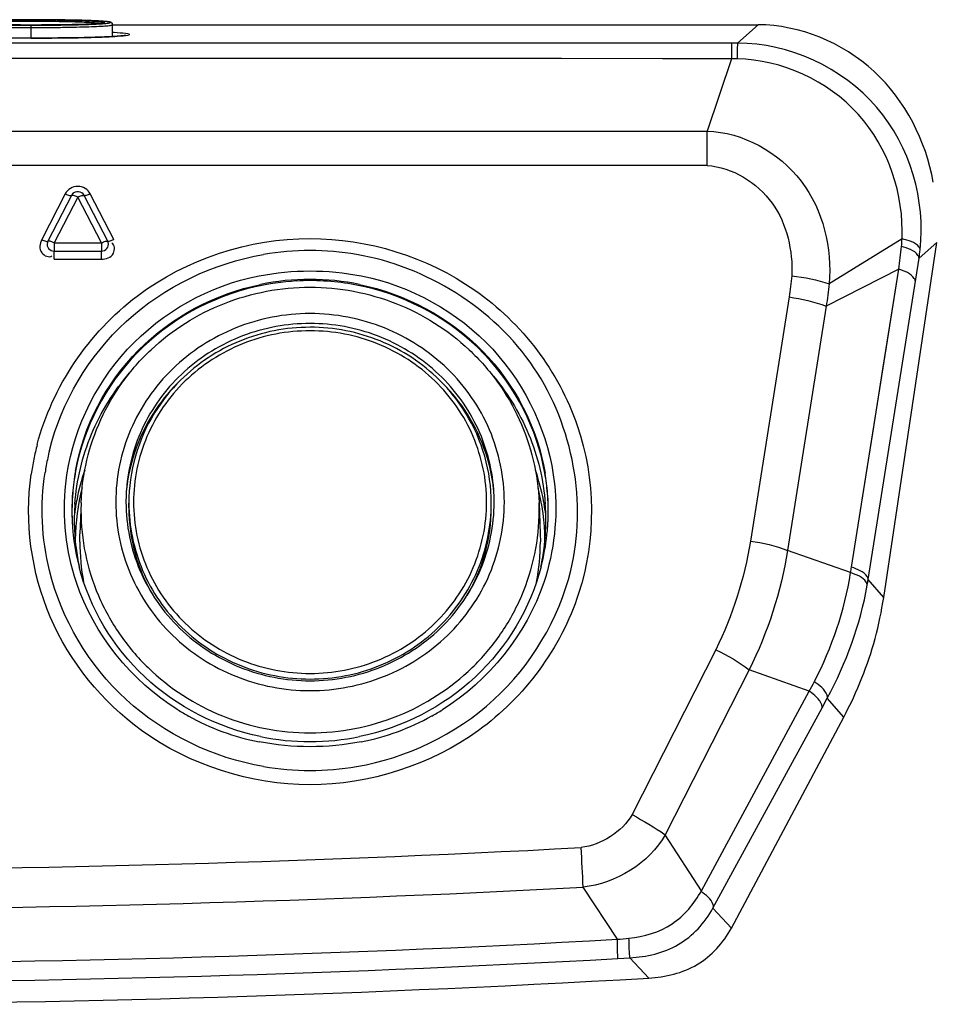
# Model space of a CAD drawing. Extents: x 230 to 4050, y 0 to 2754.
# Drawn here: x 1328 to 1368, y 1227 to 1269 of the extents above; entities that cross this region are included whole.
import ezdxf

# ---------------------------------------------------------------- set-up
doc = ezdxf.new("R2010")
doc.units = 0
doc.header["$LTSCALE"] = 2
doc.layers.get('0').update_dxf_attribs({"linetype": 'CONTINUOUS'})

msp = doc.modelspace()

# ---------------------------------------------------------------- linework, layer by layer
at = {"color": 2}
for p, q in [((1302.694, 1268.649), (1328.694, 1268.649)), ((1329.127, 1268.885), (1305.496, 1268.886)), ((1328.694, 1268.094), (1328.694, 1268.649)), ((1329.582, 1268.882), (1329.127, 1268.885)), ((1329.997, 1268.877), (1329.582, 1268.882)), ((1330.369, 1268.871), (1329.997, 1268.877)), ((1330.636, 1268.865), (1330.369, 1268.871)), ((1330.874, 1268.859), (1330.636, 1268.865)), ((1331.085, 1268.852), (1330.874, 1268.859)), ((1331.227, 1268.847), (1331.085, 1268.852)), ((1331.354, 1268.842), (1331.227, 1268.847)), ((1331.468, 1268.836), (1331.354, 1268.842)), ((1331.57, 1268.831), (1331.468, 1268.836)), ((1331.631, 1268.828), (1331.57, 1268.831)), ((1331.688, 1268.824), (1331.631, 1268.828)), ((1331.741, 1268.821), (1331.688, 1268.824)), ((1331.789, 1268.817), (1331.741, 1268.821)), ((1331.834, 1268.814), (1331.789, 1268.817)), ((1331.874, 1268.81), (1331.834, 1268.814)), ((1331.893, 1268.808), (1331.874, 1268.81)), ((1331.911, 1268.807), (1331.893, 1268.808)), ((1331.928, 1268.805), (1331.911, 1268.807)), ((1331.944, 1268.803), (1331.928, 1268.805)), ((1331.959, 1268.802), (1331.944, 1268.803)), ((1331.974, 1268.8), (1331.959, 1268.802)), ((1331.987, 1268.798), (1331.974, 1268.8)), ((1332, 1268.796), (1331.987, 1268.798)), ((1332.013, 1268.795), (1332, 1268.796)), ((1332.024, 1268.793), (1332.013, 1268.795)), ((1332.035, 1268.791), (1332.024, 1268.793)), ((1332.046, 1268.789), (1332.035, 1268.791)), ((1332.055, 1268.788), (1332.046, 1268.789)), ((1332.064, 1268.786), (1332.055, 1268.788)), ((1332.073, 1268.784), (1332.064, 1268.786)), ((1332.081, 1268.782), (1332.073, 1268.784)), ((1332.089, 1268.78), (1332.081, 1268.782)), ((1332.096, 1268.778), (1332.089, 1268.78)), ((1332.104, 1268.776), (1332.096, 1268.778)), ((1332.111, 1268.774), (1332.104, 1268.776)), ((1332.118, 1268.771), (1332.111, 1268.774)), ((1332.126, 1268.768), (1332.118, 1268.771)), ((1332.134, 1268.764), (1332.126, 1268.768)), ((1332.143, 1268.759), (1332.134, 1268.764)), ((1332.152, 1268.752), (1332.143, 1268.759)), ((1332.162, 1268.743), (1332.152, 1268.752)), ((1332.173, 1268.731), (1332.162, 1268.743)), ((1332.182, 1268.716), (1332.173, 1268.731)), ((1332.189, 1268.698), (1332.182, 1268.716)), ((1332.194, 1268.678), (1332.189, 1268.698)), ((1332.194, 1268.668), (1332.194, 1268.678)), ((1332.194, 1268.162), (1332.194, 1268.668)), ((1332.194, 1268.667), (1359.976, 1268.667)), ((1359.091, 1267.875), (1359.976, 1268.667)), ((1302.694, 1268.549), (1328.694, 1268.549)), ((1332.545, 1268.186), (1332.496, 1268.182)), ((1332.591, 1268.19), (1332.545, 1268.186)), ((1332.631, 1268.194), (1332.591, 1268.19)), ((1332.666, 1268.198), (1332.631, 1268.194)), ((1332.697, 1268.202), (1332.666, 1268.198)), ((1332.722, 1268.205), (1332.697, 1268.202)), ((1332.742, 1268.208), (1332.722, 1268.205)), ((1332.756, 1268.21), (1332.742, 1268.208)), ((1332.76, 1268.211), (1332.756, 1268.21)), ((1332.758, 1268.211), (1332.76, 1268.211)), ((1328.868, 1268.094), (1302.52, 1268.094)), ((1359.091, 1267.875), (1315.694, 1267.875)), ((1329.201, 1268.095), (1328.868, 1268.094)), ((1329.525, 1268.097), (1329.201, 1268.095)), ((1329.839, 1268.099), (1329.525, 1268.097)), ((1330.142, 1268.103), (1329.839, 1268.099)), ((1330.431, 1268.107), (1330.142, 1268.103)), ((1330.706, 1268.112), (1330.431, 1268.107)), ((1330.967, 1268.118), (1330.706, 1268.112)), ((1331.439, 1268.131), (1330.967, 1268.118)), ((1331.65, 1268.138), (1331.439, 1268.131)), ((1331.844, 1268.145), (1331.65, 1268.138)), ((1332.02, 1268.153), (1331.844, 1268.145)), ((1332.179, 1268.161), (1332.02, 1268.153)), ((1332.319, 1268.169), (1332.179, 1268.161)), ((1332.383, 1268.174), (1332.319, 1268.169)), ((1332.441, 1268.178), (1332.383, 1268.174)), ((1332.496, 1268.182), (1332.441, 1268.178)), ((1358.838, 1267.875), (1358.838, 1267.207)), ((1358.838, 1267.207), (1315.694, 1267.221)), ((1328.925, 1267.218), (1327.179, 1267.219)), ((1330.625, 1267.218), (1328.925, 1267.218)), ((1332.283, 1267.218), (1330.625, 1267.218)), ((1345.425, 1267.213), (1332.283, 1267.218)), ((1346.706, 1267.212), (1345.425, 1267.213)), ((1347.955, 1267.212), (1346.706, 1267.212)), ((1349.172, 1267.211), (1347.955, 1267.212)), ((1350.359, 1267.211), (1349.172, 1267.211)), ((1351.515, 1267.21), (1350.359, 1267.211)), ((1358.838, 1267.207), (1355.859, 1267.208)), ((1358.838, 1267.207), (1357.788, 1264.088)), ((1273.6, 1264.088), (1357.788, 1264.088)), ((1357.788, 1262.612), (1357.788, 1264.088)), ((1357.788, 1262.612), (1273.6, 1262.612)), ((1330.519, 1261.429), (1330.468, 1261.385)), ((1330.584, 1261.463), (1330.519, 1261.429)), ((1330.657, 1261.481), (1330.584, 1261.463)), ((1330.731, 1261.481), (1330.657, 1261.481)), ((1330.804, 1261.463), (1330.731, 1261.481)), ((1330.869, 1261.429), (1330.804, 1261.463)), ((1330.92, 1261.385), (1330.869, 1261.429)), ((1330.157, 1261.388), (1329.143, 1259.419)), ((1330.422, 1261.32), (1329.407, 1259.351)), ((1330.694, 1261.248), (1329.679, 1259.279)), ((1330.157, 1261.388), (1330.204, 1261.366)), ((1330.204, 1261.366), (1330.249, 1261.348)), ((1330.249, 1261.348), (1330.292, 1261.332)), ((1330.292, 1261.332), (1330.331, 1261.321)), ((1330.331, 1261.321), (1330.365, 1261.314)), ((1330.365, 1261.314), (1330.39, 1261.311)), ((1330.39, 1261.311), (1330.406, 1261.312)), ((1330.406, 1261.312), (1330.416, 1261.316)), ((1330.416, 1261.316), (1330.422, 1261.32)), ((1330.468, 1261.385), (1330.422, 1261.32)), ((1330.434, 1261.32), (1330.429, 1261.316)), ((1330.443, 1261.323), (1330.434, 1261.32)), ((1330.458, 1261.325), (1330.443, 1261.323)), ((1330.482, 1261.323), (1330.458, 1261.325)), ((1330.515, 1261.317), (1330.482, 1261.323)), ((1330.556, 1261.305), (1330.515, 1261.317)), ((1330.599, 1261.29), (1330.556, 1261.305)), ((1330.645, 1261.271), (1330.599, 1261.29)), ((1330.694, 1261.248), (1330.645, 1261.271)), ((1330.694, 1261.248), (1330.743, 1261.271)), ((1331.709, 1259.279), (1330.694, 1261.248)), ((1330.743, 1261.271), (1330.789, 1261.29)), ((1330.789, 1261.29), (1330.833, 1261.305)), ((1330.833, 1261.305), (1330.873, 1261.317)), ((1330.873, 1261.317), (1330.907, 1261.323)), ((1330.907, 1261.323), (1330.93, 1261.325)), ((1330.966, 1261.32), (1330.92, 1261.385)), ((1330.93, 1261.325), (1330.945, 1261.323)), ((1330.945, 1261.323), (1330.954, 1261.32)), ((1330.954, 1261.32), (1330.959, 1261.316)), ((1331.981, 1259.351), (1330.966, 1261.32)), ((1330.972, 1261.316), (1330.966, 1261.32)), ((1330.982, 1261.312), (1330.972, 1261.316)), ((1330.998, 1261.311), (1330.982, 1261.312)), ((1331.023, 1261.314), (1330.998, 1261.311)), ((1331.057, 1261.321), (1331.023, 1261.314)), ((1331.097, 1261.332), (1331.057, 1261.321)), ((1331.139, 1261.348), (1331.097, 1261.332)), ((1331.184, 1261.366), (1331.139, 1261.348)), ((1331.231, 1261.388), (1331.184, 1261.366)), ((1332.245, 1259.419), (1331.231, 1261.388)), ((1329.143, 1259.419), (1329.189, 1259.397)), ((1329.189, 1259.397), (1329.235, 1259.379)), ((1329.235, 1259.379), (1329.277, 1259.363)), ((1329.277, 1259.363), (1329.316, 1259.352)), ((1329.316, 1259.352), (1329.35, 1259.345)), ((1329.35, 1259.345), (1329.375, 1259.342)), ((1329.375, 1259.342), (1329.391, 1259.344)), ((1329.384, 1259.289), (1329.375, 1259.223)), ((1329.407, 1259.351), (1329.384, 1259.289)), ((1329.391, 1259.344), (1329.402, 1259.347)), ((1329.402, 1259.347), (1329.407, 1259.351)), ((1329.419, 1259.351), (1329.415, 1259.347)), ((1329.428, 1259.354), (1329.419, 1259.351)), ((1329.442, 1259.356), (1329.428, 1259.354)), ((1329.466, 1259.354), (1329.442, 1259.356)), ((1329.499, 1259.348), (1329.466, 1259.354)), ((1329.539, 1259.337), (1329.499, 1259.348)), ((1329.582, 1259.322), (1329.539, 1259.337)), ((1329.63, 1259.302), (1329.582, 1259.322)), ((1329.679, 1259.279), (1329.63, 1259.302)), ((1331.709, 1259.279), (1331.758, 1259.302)), ((1331.758, 1259.302), (1331.806, 1259.322)), ((1331.806, 1259.322), (1331.849, 1259.337)), ((1331.849, 1259.337), (1331.889, 1259.348)), ((1331.889, 1259.348), (1331.922, 1259.354)), ((1331.922, 1259.354), (1331.945, 1259.356)), ((1331.945, 1259.356), (1331.96, 1259.354)), ((1331.96, 1259.354), (1331.968, 1259.351)), ((1331.968, 1259.351), (1331.973, 1259.347)), ((1332.004, 1259.289), (1331.981, 1259.351)), ((1331.986, 1259.347), (1331.981, 1259.351)), ((1331.997, 1259.344), (1331.986, 1259.347)), ((1332.013, 1259.342), (1331.997, 1259.344)), ((1332.013, 1259.223), (1332.004, 1259.289)), ((1332.038, 1259.345), (1332.013, 1259.342)), ((1332.072, 1259.352), (1332.038, 1259.345)), ((1332.111, 1259.363), (1332.072, 1259.352)), ((1332.153, 1259.379), (1332.111, 1259.363)), ((1332.199, 1259.397), (1332.153, 1259.379)), ((1332.245, 1259.419), (1332.199, 1259.397)), ((1366.175, 1259.453), (1363.042, 1257.516)), ((1365.385, 1244.015), (1367.669, 1259.3)), ((1366.906, 1258.616), (1367.669, 1259.3)), ((1329.375, 1259.223), (1329.382, 1259.156)), ((1329.382, 1259.156), (1329.404, 1259.093)), ((1329.404, 1259.093), (1329.44, 1259.037)), ((1329.44, 1259.037), (1329.489, 1258.989)), ((1329.489, 1258.989), (1329.547, 1258.954)), ((1329.547, 1258.954), (1329.611, 1258.932)), ((1329.611, 1258.932), (1329.679, 1258.924)), ((1329.679, 1259.279), (1329.679, 1258.932)), ((1329.679, 1259.279), (1331.709, 1259.279)), ((1329.679, 1258.576), (1329.679, 1258.924)), ((1329.679, 1258.924), (1331.709, 1258.924)), ((1331.709, 1259.279), (1331.709, 1258.932)), ((1331.709, 1258.924), (1331.777, 1258.932)), ((1331.709, 1258.576), (1331.709, 1258.924)), ((1331.777, 1258.932), (1331.841, 1258.954)), ((1331.841, 1258.954), (1331.899, 1258.989)), ((1331.899, 1258.989), (1331.948, 1259.037)), ((1331.948, 1259.037), (1331.984, 1259.093)), ((1331.984, 1259.093), (1332.006, 1259.156)), ((1332.006, 1259.156), (1332.013, 1259.223)), ((1329.679, 1258.576), (1331.709, 1258.576)), ((1364.718, 1244.789), (1366.906, 1258.616)), ((1366.032, 1258.151), (1362.913, 1256.55)), ((1364.002, 1245.321), (1366.032, 1258.151)), ((1365.366, 1253.934), (1366.032, 1258.151)), ((1361.315, 1256.95), (1359.652, 1246.443)), ((1362.913, 1256.55), (1361.25, 1246.043)), ((1364.916, 1251.09), (1365.366, 1253.934)), ((1364.689, 1249.658), (1364.916, 1251.09)), ((1364.461, 1248.219), (1364.689, 1249.658)), ((1332.792, 1248.657), (1332.791, 1248.646)), ((1332.793, 1248.657), (1332.791, 1248.646)), ((1348.597, 1248.646), (1348.595, 1248.657)), ((1348.597, 1248.646), (1348.596, 1248.657)), ((1330.837, 1248.095), (1330.789, 1246.75)), ((1330.837, 1248.095), (1330.831, 1247.76)), ((1332.894, 1247.878), (1332.894, 1248.071)), ((1348.494, 1247.878), (1348.494, 1248.071)), ((1350.557, 1247.76), (1350.551, 1248.095)), ((1350.551, 1248.095), (1350.599, 1246.75)), ((1330.782, 1246.414), (1330.789, 1246.75)), ((1350.599, 1246.75), (1350.606, 1246.414)), ((1363.964, 1245.082), (1361.25, 1246.043)), ((1365.385, 1244.015), (1364.718, 1244.789)), ((1358.159, 1241.764), (1354.56, 1234.667)), ((1359.593, 1240.901), (1355.981, 1233.802)), ((1362.184, 1239.981), (1359.593, 1240.901)), ((1357.538, 1231.392), (1362.184, 1239.981)), ((1362.733, 1239.264), (1362.959, 1239.68)), ((1363.665, 1238.861), (1362.959, 1239.68)), ((1358.035, 1230.638), (1362.733, 1239.264)), ((1358.831, 1229.784), (1363.665, 1238.861)), ((1357.537, 1231.392), (1355.981, 1233.802)), ((1353.921, 1229.299), (1352.447, 1231.545)), ((1358.831, 1229.784), (1358.035, 1230.638)), ((1353.942, 1228.473), (1354.454, 1228.502)), ((1355.273, 1227.631), (1354.454, 1228.502))]:
    msp.add_line(p, q, dxfattribs=at)
for centre, radius, start, end in [((1331.023, 1278.936), 10.246, 273.4575, 274.0098), ((1328.736, 1373.397), 105.304, 269.9772, 270.93575), ((1358.837, 1256.621), 10.586, 88.711, 89.9986), ((1357.883, 1259.838), 8.301, 355.0621, 357.343), ((1340.696, 1247.047), 11.9, 90.0082, 99.6962), ((1340.692, 1247.047), 11.9, 80.3038, 89.9918), ((1358.831, 1259.895), 8.176, 351.0032, 353.5628), ((1340.695, 1247.09), 10.565, 93.2399, 102.9355), ((1340.7, 1247.11), 10.598, 90.034, 101.6389), ((1340.694, 1247.104), 10.55, 90.0019, 93.2403), ((1340.688, 1247.11), 10.598, 78.3613, 89.966), ((1340.691, 1247.074), 10.58, 77.0745, 89.985), ((1340.495, 1247.952), 7.632, 134.7465, 148.3279), ((1340.496, 1247.743), 7.781, 133.6709, 145.9458), ((1340.892, 1247.743), 7.781, 34.0509, 46.3613), ((1340.893, 1247.952), 7.632, 31.6727, 45.2864), ((1340.311, 1247.862), 7.561, 145.9091, 173.9619), ((1341.077, 1247.862), 7.561, 6.038, 34.0873), ((1340.303, 1248.065), 7.409, 148.2949, 179.9504), ((1341.085, 1248.065), 7.409, 0.0496, 31.7054), ((1340.032, 1247.702), 11.456, 165.3713, 168.6138), ((1340.027, 1247.703), 11.452, 168.6138, 171.8654), ((1340.057, 1247.752), 10.895, 166.2706, 169.6984), ((1340.029, 1247.757), 10.867, 169.7005, 171.326), ((1340.145, 1247.751), 9.705, 169.8801, 175.5811), ((1340.116, 1247.707), 9.672, 169.5902, 175.3054), ((1340.159, 1246.366), 9.686, 161.1794, 169.0907), ((1341.229, 1246.366), 9.686, 10.9093, 18.8207), ((1341.272, 1247.707), 9.672, 4.694, 9.8479), ((1341.246, 1247.752), 9.702, 4.4177, 9.5605), ((1340.155, 1246.36), 9.573, 165.6097, 179.1296), ((1341.233, 1246.36), 9.573, 0.8704, 14.3902), ((1340.076, 1247.757), 9.636, 175.584, 178.7357), ((1340.103, 1247.708), 9.659, 175.3059, 178.4483), ((1340.225, 1248.119), 7.456, 176.956, 179.9984), ((1340.244, 1248.119), 7.475, 175.8619, 176.9569), ((1341.144, 1248.119), 7.475, 3.0431, 4.1381), ((1341.163, 1248.119), 7.456, 0.0016, 3.044), ((1341.285, 1247.708), 9.659, 1.5508, 4.6937), ((1341.312, 1247.757), 9.636, 1.2635, 4.4156), ((1340.028, 1247.759), 9.588, 178.7371, 179.9993), ((1340.08, 1247.709), 9.636, 178.4488, 179.9997), ((1340.108, 1247.344), 9.564, 175.8579, 178.4654), ((1340.125, 1246.375), 9.651, 170.1438, 172.709), ((1340.102, 1246.379), 9.628, 169.1019, 170.1433), ((1340.29, 1247.884), 7.396, 180.0465, 210.7317), ((1341.098, 1247.884), 7.396, 329.2683, 359.9535), ((1341.286, 1246.379), 9.628, 9.8567, 10.8981), ((1341.263, 1246.375), 9.651, 7.2838, 9.8562), ((1341.28, 1247.344), 9.564, 1.5346, 4.1421), ((1341.308, 1247.709), 9.636, 0.0003, 1.5504), ((1341.36, 1247.759), 9.588, 0, 1.262), ((1340.037, 1247.759), 9.597, 180.0005, 182.0388), ((1340.081, 1247.709), 9.637, 180.0003, 181.734), ((1340.082, 1247.76), 9.641, 182.0387, 184.153), ((1340.102, 1247.71), 9.658, 181.7342, 184.1386), ((1340.066, 1247.345), 9.522, 178.466, 179.9995), ((1341.322, 1247.345), 9.522, 0.0005, 1.534), ((1341.287, 1247.71), 9.658, 355.8615, 358.264), ((1341.306, 1247.76), 9.641, 355.847, 357.9594), ((1341.307, 1247.709), 9.637, 358.2641, 359.9997), ((1341.351, 1247.759), 9.597, 357.9594, 359.9988), ((1340.117, 1247.763), 9.676, 184.1528, 186.1944), ((1340.119, 1247.347), 9.575, 180.0094, 187.2863), ((1341.269, 1247.347), 9.575, 352.7137, 359.9906), ((1341.271, 1247.763), 9.676, 353.805, 355.8472), ((1340.166, 1247.769), 9.727, 186.2006, 194.4762), ((1341.222, 1247.769), 9.727, 345.5236, 353.7987), ((1340.143, 1246.416), 9.361, 180.0142, 190.7169), ((1341.245, 1246.416), 9.361, 349.2829, 359.9858), ((1340.122, 1247.347), 9.578, 187.2838, 192.0952), ((1341.266, 1247.347), 9.578, 347.9046, 352.7162), ((1305.96, 1254.499), 58.763, 350.77865, 351.01452), ((1349.551, 1247.19), 15.356, 350.0885, 351.0077), ((1349.866, 1246.352), 15.694, 338.2994, 351.4355), ((1340.432, 1251.756), 24.735, 331.5723, 332.6495), ((1348.836, 1246.768), 16.805, 331.9336, 338.2825), ((1340.618, 1248.207), 10.633, 238.099, 239.5206), ((1340.603, 1248.18), 10.603, 239.5206, 240.9446), ((1340.785, 1248.18), 10.603, 299.0536, 300.4747), ((1340.77, 1248.207), 10.633, 300.4746, 301.9017), ((1340.518, 1248.048), 10.446, 240.9971, 258.8432), ((1340.87, 1248.048), 10.446, 281.1545, 299.0012), ((1340.7, 1248.407), 10.598, 258.3613, 269.966), ((1340.688, 1248.407), 10.598, 270.034, 281.6389), ((1340.696, 1248.468), 11.9, 260.3038, 269.9918), ((1340.692, 1248.468), 11.9, 270.0082, 279.6962), ((1316.18, 1909.675), 677.395, 269.958887, 273.06179), ((1236.522, 1226.56), 116.033, 2.46224, 3.3033), ((1316.196, 1908.917), 678.341, 269.957597, 273.063414), ((1316.385, 1903.644), 675.39, 269.941423, 273.186038), ((1353.469, 1237.732), 8.445, 273.0738, 276.4847), ((1316.2, 1908.523), 681.097, 269.957423, 273.176538), ((1316.194, 1902.771), 676.27, 269.957638, 273.312713)]:
    msp.add_arc(centre, radius, start, end, dxfattribs=at)
for points, knots in [([(1325.698, 1268.732), (1325.665, 1268.736), (1325.621, 1268.741), (1325.568, 1268.75), (1325.547, 1268.757), (1325.531, 1268.761), (1325.53, 1268.774), (1325.547, 1268.779), (1325.597, 1268.795), (1325.729, 1268.806), (1325.95, 1268.825), (1326.262, 1268.839), (1326.818, 1268.859), (1327.638, 1268.874), (1328.326, 1268.878), (1328.694, 1268.878)], [0, 0, 0, 0, 0.029964, 0.040149, 0.047135, 0.051058, 0.053017, 0.056814, 0.063661, 0.103372, 0.171193, 0.265103, 0.382172, 0.670454, 1, 1, 1, 1]), ([(1325.675, 1268.739), (1325.737, 1268.728), (1325.863, 1268.72), (1326.114, 1268.703), (1326.555, 1268.686), (1327.184, 1268.67), (1327.939, 1268.66), (1328.442, 1268.658), (1328.694, 1268.658)], [0, 0, 0, 0, 0.062484, 0.124985, 0.249987, 0.49999, 0.749995, 1, 1, 1, 1]), ([(1328.694, 1268.657), (1328.08, 1268.657), (1327.233, 1268.664), (1326.234, 1268.697), (1325.85, 1268.717), (1325.698, 1268.732)], [0, 0, 0, 0, 0.61477, 0.847901, 1, 1, 1, 1]), ([(1325.751, 1268.73), (1325.781, 1268.742), (1325.88, 1268.751), (1326.071, 1268.771), (1326.354, 1268.784), (1326.717, 1268.799), (1327.148, 1268.81), (1327.815, 1268.821), (1328.336, 1268.824), (1328.694, 1268.824)], [0, 0, 0, 0, 0.033165, 0.099321, 0.196418, 0.321166, 0.469293, 0.635696, 1, 1, 1, 1]), ([(1331.74, 1268.715), (1331.795, 1268.719), (1331.872, 1268.725), (1331.967, 1268.735), (1332.017, 1268.742), (1332.056, 1268.749), (1332.078, 1268.756), (1332.096, 1268.763), (1332.088, 1268.778), (1332.069, 1268.781), (1332.038, 1268.79), (1331.994, 1268.796), (1331.909, 1268.807), (1331.77, 1268.819), (1331.24, 1268.852), (1330.208, 1268.877), (1329.245, 1268.886), (1328.694, 1268.886)], [0, 0, 0, 0, 0.04442, 0.061552, 0.075207, 0.085362, 0.09203, 0.095419, 0.097609, 0.102552, 0.110928, 0.122806, 0.138177, 0.179188, 0.233358, 0.561502, 1, 1, 1, 1]), ([(1328.694, 1268.878), (1329.191, 1268.878), (1329.9, 1268.873), (1330.698, 1268.854), (1331.078, 1268.841), (1331.312, 1268.83), (1331.506, 1268.819), (1331.659, 1268.807), (1331.757, 1268.796), (1331.815, 1268.787), (1331.838, 1268.779), (1331.856, 1268.776), (1331.859, 1268.762), (1331.841, 1268.757), (1331.807, 1268.746), (1331.727, 1268.736), (1331.659, 1268.729), (1331.617, 1268.725)], [0, 0, 0, 0, 0.436299, 0.621604, 0.700915, 0.769709, 0.826949, 0.871801, 0.903624, 0.914522, 0.922064, 0.926365, 0.928375, 0.932095, 0.939, 0.962857, 1, 1, 1, 1]), ([(1328.694, 1268.824), (1329.052, 1268.824), (1329.573, 1268.821), (1330.24, 1268.81), (1330.671, 1268.799), (1331.034, 1268.784), (1331.317, 1268.771), (1331.508, 1268.751), (1331.607, 1268.742), (1331.637, 1268.73)], [0, 0, 0, 0, 0.364303, 0.530706, 0.678832, 0.803581, 0.900678, 0.966835, 1, 1, 1, 1]), ([(1328.694, 1268.658), (1329.041, 1268.658), (1329.695, 1268.662), (1330.581, 1268.676), (1331.237, 1268.704), (1331.588, 1268.72), (1331.705, 1268.738)], [0, 0, 0, 0, 0.345613, 0.651539, 0.881837, 1, 1, 1, 1]), ([(1331.617, 1268.725), (1331.229, 1268.693), (1330.254, 1268.669), (1329.28, 1268.657), (1328.694, 1268.657)], [0, 0, 0, 0, 0.39892, 1, 1, 1, 1]), ([(1328.694, 1268.649), (1329.262, 1268.649), (1330.244, 1268.658), (1331.227, 1268.683), (1331.641, 1268.708)], [0, 0, 0, 0, 0.577541, 1, 1, 1, 1]), ([(1328.694, 1268.549), (1328.922, 1268.549), (1329.368, 1268.55), (1330.017, 1268.557), (1330.614, 1268.568), (1331.138, 1268.582), (1331.518, 1268.597), (1331.771, 1268.611), (1331.918, 1268.621), (1332.032, 1268.631), (1332.119, 1268.642), (1332.163, 1268.652), (1332.194, 1268.661), (1332.194, 1268.668)], [0, 0, 0, 0, 0.194734, 0.381966, 0.554525, 0.705781, 0.829952, 0.880358, 0.922313, 0.955437, 0.979432, 0.994166, 1, 1, 1, 1]), ([(1367.522, 1261.897), (1367.2, 1263.668), (1365.467, 1267.14), (1361.771, 1268.667), (1359.976, 1268.667)], [0, 0, 0, 0, 0.500595, 1, 1, 1, 1]), ([(1332.195, 1268.161), (1332.439, 1268.174), (1333.421, 1268.253), (1332.415, 1268.323), (1332.158, 1268.337)], [0, 0, 0, 0, 0.487756, 1, 1, 1, 1]), ([(1330.456, 1268.107), (1330.624, 1268.11), (1331.204, 1268.122), (1331.784, 1268.139), (1332.195, 1268.161)], [0, 0, 0, 0, 0.290918, 1, 1, 1, 1]), ([(1359.091, 1267.875), (1359.089, 1267.856), (1359.086, 1267.633), (1359.079, 1267.41), (1359.076, 1267.205)], [0, 0, 0, 0, 0.082588, 1, 1, 1, 1]), ([(1366.955, 1258.978), (1367.195, 1261.101), (1365.85, 1265.834), (1361.293, 1267.878), (1359.091, 1267.875)], [0, 0, 0, 0, 0.49237, 1, 1, 1, 1]), ([(1366.175, 1259.453), (1366.263, 1261.346), (1364.934, 1265.407), (1360.987, 1267.161), (1359.076, 1267.205)], [0, 0, 0, 0, 0.497813, 1, 1, 1, 1]), ([(1357.788, 1264.088), (1359.315, 1264.051), (1362.425, 1262.324), (1363.162, 1259.038), (1363.042, 1257.516)], [0, 0, 0, 0, 0.500043, 1, 1, 1, 1]), ([(1357.788, 1262.612), (1358.865, 1262.542), (1361.003, 1261.225), (1361.469, 1258.938), (1361.435, 1257.86)], [0, 0, 0, 0, 0.500261, 1, 1, 1, 1]), ([(1331.231, 1261.388), (1331.135, 1261.573), (1330.694, 1261.846), (1330.253, 1261.573), (1330.157, 1261.388)], [0, 0, 0, 0, 0.500315, 1, 1, 1, 1]), ([(1328.947, 1250.595), (1329.596, 1253.081), (1332.741, 1257.758), (1338.079, 1259.467), (1340.694, 1259.467)], [0, 0, 0, 0, 0.495535, 1, 1, 1, 1]), ([(1329.143, 1259.419), (1329.056, 1259.25), (1328.992, 1258.832), (1329.455, 1258.629), (1329.578, 1258.714)], [0, 0, 0, 0, 0.557779, 1, 1, 1, 1]), ([(1340.694, 1259.467), (1343.171, 1259.467), (1348.217, 1257.924), (1352.954, 1251.71), (1353.044, 1243.914), (1349.917, 1239.717), (1347.945, 1238.288)], [0, 0, 0, 0, 0.253837, 0.503489, 0.750467, 1, 1, 1, 1]), ([(1366.955, 1258.978), (1366.954, 1259.023), (1366.791, 1259.317), (1366.434, 1259.378), (1366.175, 1259.453)], [0, 0, 0, 0, 0.142739, 1, 1, 1, 1]), ([(1331.709, 1258.576), (1331.903, 1258.576), (1332.311, 1258.69), (1332.293, 1259.202), (1332.163, 1259.269)], [0, 0, 0, 0, 0.570239, 1, 1, 1, 1]), ([(1366.906, 1258.616), (1366.907, 1258.661), (1366.761, 1258.962), (1366.407, 1259.038), (1366.153, 1259.124)], [0, 0, 0, 0, 0.142292, 1, 1, 1, 1]), ([(1329.473, 1250.338), (1329.985, 1252.432), (1332.357, 1256.422), (1336.531, 1258.407), (1338.692, 1258.777)], [0, 0, 0, 0, 0.495872, 1, 1, 1, 1]), ([(1351.915, 1245.177), (1352.617, 1248.05), (1351.443, 1254.757), (1345.671, 1258.268), (1342.697, 1258.777)], [0, 0, 0, 0, 0.494924, 1, 1, 1, 1]), ([(1366.748, 1257.618), (1366.749, 1257.663), (1366.611, 1257.958), (1366.275, 1258.054), (1366.032, 1258.151)], [0, 0, 0, 0, 0.145713, 1, 1, 1, 1]), ([(1330.174, 1248.903), (1330.404, 1251.015), (1332.33, 1255.22), (1336.375, 1257.444), (1338.497, 1257.86)], [0, 0, 0, 0, 0.495631, 1, 1, 1, 1]), ([(1342.891, 1257.86), (1345.013, 1257.444), (1349.059, 1255.219), (1350.984, 1251.015), (1351.214, 1248.902)], [0, 0, 0, 0, 0.504369, 1, 1, 1, 1]), ([(1330.591, 1249.457), (1330.935, 1251.382), (1332.889, 1255.13), (1336.613, 1257.088), (1338.562, 1257.49)], [0, 0, 0, 0, 0.495728, 1, 1, 1, 1]), ([(1338.33, 1257.386), (1336.437, 1256.951), (1332.843, 1254.986), (1330.948, 1251.334), (1330.603, 1249.455)], [0, 0, 0, 0, 0.504131, 1, 1, 1, 1]), ([(1330.837, 1248.095), (1330.859, 1248.71), (1331.026, 1249.941), (1331.633, 1251.702), (1332.574, 1253.318), (1334.221, 1255.194), (1336.927, 1256.9), (1340.694, 1257.608), (1344.461, 1256.9), (1347.167, 1255.194), (1348.814, 1253.318), (1349.755, 1251.702), (1350.362, 1249.941), (1350.529, 1248.71), (1350.551, 1248.095)], [0, 0, 0, 0, 0.061977, 0.124062, 0.18634, 0.248859, 0.374078, 0.5, 0.625922, 0.751142, 0.81366, 0.875938, 0.938023, 1, 1, 1, 1]), ([(1342.826, 1257.49), (1344.79, 1257.085), (1348.542, 1255.102), (1350.486, 1251.307), (1350.813, 1249.363)], [0, 0, 0, 0, 0.504301, 1, 1, 1, 1]), ([(1350.802, 1249.361), (1350.472, 1251.258), (1348.588, 1254.957), (1344.966, 1256.948), (1343.058, 1257.386)], [0, 0, 0, 0, 0.495841, 1, 1, 1, 1]), ([(1349.057, 1248.12), (1349.057, 1248.65), (1348.949, 1249.715), (1348.469, 1251.248), (1347.69, 1252.661), (1346.294, 1254.31), (1343.964, 1255.818), (1340.694, 1256.443), (1337.424, 1255.818), (1335.094, 1254.31), (1333.698, 1252.661), (1332.919, 1251.248), (1332.439, 1249.715), (1332.331, 1248.65), (1332.331, 1248.12)], [0, 0, 0, 0, 0.061718, 0.123576, 0.1857, 0.248165, 0.373579, 0.5, 0.626421, 0.751835, 0.8143, 0.876424, 0.938282, 1, 1, 1, 1]), ([(1348.6, 1248.658), (1348.53, 1249.613), (1348.138, 1251.05), (1347.119, 1252.697), (1345.797, 1254.141), (1343.655, 1255.449), (1340.694, 1255.99), (1337.733, 1255.449), (1335.591, 1254.141), (1334.269, 1252.697), (1333.25, 1251.05), (1332.858, 1249.613), (1332.788, 1248.658)], [0, 0, 0, 0, 0.123136, 0.185351, 0.247903, 0.373486, 0.5, 0.626514, 0.752097, 0.814649, 0.876864, 1, 1, 1, 1]), ([(1348.294, 1248.12), (1348.294, 1249.08), (1347.992, 1250.546), (1347.051, 1252.246), (1345.783, 1253.746), (1343.665, 1255.115), (1340.694, 1255.684), (1337.723, 1255.115), (1335.605, 1253.746), (1334.337, 1252.246), (1333.396, 1250.546), (1333.094, 1249.08), (1333.094, 1248.12)], [0, 0, 0, 0, 0.123102, 0.185304, 0.247848, 0.37342, 0.5, 0.62658, 0.752152, 0.814696, 0.876898, 1, 1, 1, 1]), ([(1346.263, 1253.375), (1345.539, 1254.091), (1343.779, 1255.248), (1340.692, 1255.845), (1337.605, 1255.247), (1335.845, 1254.088), (1335.122, 1253.372)], [0, 0, 0, 0, 0.249029, 0.500003, 0.750975, 1, 1, 1, 1]), ([(1330.569, 1248.035), (1330.643, 1249.062), (1331.131, 1251.112), (1332.246, 1252.899), (1332.925, 1253.683)], [0, 0, 0, 0, 0.498377, 1, 1, 1, 1]), ([(1348.464, 1253.683), (1349.142, 1252.899), (1350.257, 1251.112), (1350.745, 1249.062), (1350.819, 1248.035)], [0, 0, 0, 0, 0.501623, 1, 1, 1, 1]), ([(1333.443, 1238.288), (1331.75, 1239.515), (1328.97, 1242.913), (1328.398, 1247.277), (1328.691, 1249.323)], [0, 0, 0, 0, 0.502778, 1, 1, 1, 1]), ([(1332.331, 1248.12), (1332.331, 1247.589), (1332.439, 1246.524), (1332.919, 1244.991), (1333.698, 1243.578), (1335.094, 1241.929), (1337.424, 1240.422), (1340.694, 1239.796), (1343.964, 1240.422), (1346.294, 1241.929), (1347.69, 1243.578), (1348.469, 1244.991), (1348.949, 1246.524), (1349.057, 1247.589), (1349.057, 1248.12)], [0, 0, 0, 0, 0.061718, 0.123576, 0.1857, 0.248165, 0.373579, 0.5, 0.626421, 0.751835, 0.8143, 0.876424, 0.938282, 1, 1, 1, 1]), ([(1332.769, 1248.12), (1332.769, 1247.617), (1332.871, 1246.608), (1333.326, 1245.155), (1334.065, 1243.816), (1335.387, 1242.253), (1337.596, 1240.825), (1340.694, 1240.232), (1343.792, 1240.825), (1346.001, 1242.253), (1347.323, 1243.816), (1348.062, 1245.155), (1348.517, 1246.608), (1348.619, 1247.617), (1348.619, 1248.12)], [0, 0, 0, 0, 0.061719, 0.123576, 0.1857, 0.248165, 0.373579, 0.5, 0.626421, 0.751835, 0.8143, 0.876424, 0.938281, 1, 1, 1, 1]), ([(1332.894, 1248.071), (1332.894, 1247.086), (1333.204, 1245.581), (1334.169, 1243.837), (1335.471, 1242.297), (1337.644, 1240.892), (1340.694, 1240.308), (1343.744, 1240.892), (1345.917, 1242.297), (1347.219, 1243.837), (1348.184, 1245.581), (1348.494, 1247.086), (1348.494, 1248.071)], [0, 0, 0, 0, 0.123102, 0.185304, 0.247848, 0.37342, 0.5, 0.62658, 0.752152, 0.814696, 0.876898, 1, 1, 1, 1]), ([(1333.094, 1248.12), (1333.094, 1247.159), (1333.396, 1245.693), (1334.337, 1243.994), (1335.605, 1242.493), (1337.723, 1241.124), (1340.694, 1240.555), (1343.665, 1241.124), (1345.783, 1242.493), (1347.051, 1243.994), (1347.992, 1245.693), (1348.294, 1247.159), (1348.294, 1248.12)], [0, 0, 0, 0, 0.123102, 0.185304, 0.247848, 0.37342, 0.5, 0.62658, 0.752152, 0.814696, 0.876898, 1, 1, 1, 1]), ([(1330.831, 1247.76), (1330.831, 1247.134), (1330.959, 1245.878), (1331.524, 1244.07), (1332.444, 1242.404), (1334.089, 1240.459), (1336.838, 1238.681), (1340.694, 1237.943), (1344.55, 1238.681), (1347.299, 1240.459), (1348.944, 1242.404), (1349.864, 1244.07), (1350.429, 1245.878), (1350.557, 1247.134), (1350.557, 1247.76)], [0, 0, 0, 0, 0.061718, 0.123577, 0.1857, 0.248165, 0.373579, 0.5, 0.626421, 0.751835, 0.8143, 0.876423, 0.938282, 1, 1, 1, 1]), ([(1338.562, 1238.028), (1336.731, 1238.405), (1333.227, 1240.173), (1331.209, 1243.556), (1330.749, 1245.338)], [0, 0, 0, 0, 0.50403, 1, 1, 1, 1]), ([(1350.639, 1245.338), (1350.179, 1243.556), (1348.161, 1240.173), (1344.657, 1238.405), (1342.826, 1238.028)], [0, 0, 0, 0, 0.49597, 1, 1, 1, 1]), ([(1364.718, 1244.789), (1364.718, 1244.834), (1364.581, 1245.129), (1364.245, 1245.225), (1364.002, 1245.321)], [0, 0, 0, 0, 0.145717, 1, 1, 1, 1]), ([(1338.692, 1236.738), (1336.531, 1237.107), (1332.357, 1239.093), (1329.985, 1243.082), (1329.473, 1245.177)], [0, 0, 0, 0, 0.504128, 1, 1, 1, 1]), ([(1342.697, 1236.738), (1344.857, 1237.107), (1349.031, 1239.093), (1351.403, 1243.082), (1351.915, 1245.177)], [0, 0, 0, 0, 0.504128, 1, 1, 1, 1]), ([(1364.678, 1244.546), (1364.678, 1244.591), (1364.543, 1244.888), (1364.207, 1244.985), (1363.964, 1245.082)], [0, 0, 0, 0, 0.145333, 1, 1, 1, 1]), ([(1362.959, 1239.68), (1362.972, 1239.72), (1362.905, 1240.045), (1362.611, 1240.225), (1362.402, 1240.392)], [0, 0, 0, 0, 0.135802, 1, 1, 1, 1]), ([(1362.733, 1239.264), (1362.745, 1239.304), (1362.68, 1239.628), (1362.391, 1239.812), (1362.184, 1239.981)], [0, 0, 0, 0, 0.136006, 1, 1, 1, 1]), ([(1354.422, 1229.341), (1355.069, 1229.415), (1356.37, 1229.784), (1357.236, 1230.832), (1357.538, 1231.392)], [0, 0, 0, 0, 0.505717, 1, 1, 1, 1]), ([(1358.048, 1230.663), (1358.06, 1230.703), (1358.002, 1231.017), (1357.723, 1231.202), (1357.524, 1231.367)], [0, 0, 0, 0, 0.138526, 1, 1, 1, 1]), ([(1354.454, 1228.502), (1355.175, 1228.542), (1356.652, 1228.87), (1357.69, 1230.005), (1358.035, 1230.638)], [0, 0, 0, 0, 0.500358, 1, 1, 1, 1]), ([(1355.273, 1227.631), (1355.992, 1227.672), (1357.466, 1228.009), (1358.494, 1229.15), (1358.831, 1229.784)], [0, 0, 0, 0, 0.500768, 1, 1, 1, 1]), ([(1353.942, 1228.473), (1353.947, 1228.494), (1353.926, 1228.775), (1353.931, 1229.045), (1353.921, 1229.299)], [0, 0, 0, 0, 0.079223, 1, 1, 1, 1]), ([(1354.454, 1228.502), (1354.465, 1228.522), (1354.421, 1228.818), (1354.438, 1229.084), (1354.422, 1229.341)], [0, 0, 0, 0, 0.082109, 1, 1, 1, 1])]:
    msp.add_open_spline(points, degree=3, knots=knots, dxfattribs=at)
for points in [[(1366.032, 1258.151), (1366.083, 1258.473), (1366.125, 1258.798), (1366.153, 1259.124)], [(1338.497, 1257.86), (1339.219, 1258.001), (1339.958, 1258.07), (1340.694, 1258.07)], [(1340.694, 1258.07), (1341.43, 1258.07), (1342.169, 1258.001), (1342.891, 1257.86)], [(1361.435, 1257.86), (1361.395, 1257.557), (1361.356, 1257.253), (1361.314, 1256.95)], [(1361.435, 1257.86), (1361.978, 1257.793), (1362.523, 1257.693), (1363.042, 1257.516)], [(1363.042, 1257.516), (1363.001, 1257.193), (1362.961, 1256.87), (1362.909, 1256.549)], [(1361.315, 1256.95), (1361.858, 1256.869), (1362.402, 1256.751), (1362.913, 1256.55)], [(1329.473, 1245.177), (1329.139, 1246.545), (1329.074, 1248.005), (1329.286, 1249.396)], [(1330.634, 1244.658), (1330.182, 1246.008), (1330.021, 1247.488), (1330.174, 1248.903)], [(1351.214, 1248.902), (1351.367, 1247.487), (1351.206, 1246.007), (1350.754, 1244.658)], [(1359.652, 1246.443), (1359.393, 1244.827), (1358.876, 1243.236), (1358.159, 1241.764)], [(1359.652, 1246.443), (1360.195, 1246.363), (1360.739, 1246.245), (1361.25, 1246.043)], [(1361.25, 1246.043), (1360.969, 1244.264), (1360.395, 1242.513), (1359.593, 1240.901)], [(1362.402, 1240.392), (1363.159, 1241.855), (1363.702, 1243.455), (1363.964, 1245.082)], [(1334.999, 1239.179), (1333.017, 1240.413), (1331.375, 1242.444), (1330.634, 1244.658)], [(1350.754, 1244.658), (1350.013, 1242.444), (1348.371, 1240.413), (1346.389, 1239.18)], [(1362.959, 1239.68), (1363.782, 1241.19), (1364.382, 1242.852), (1364.678, 1244.546)], [(1358.159, 1241.764), (1358.663, 1241.523), (1359.155, 1241.246), (1359.593, 1240.901)], [(1340.694, 1235.951), (1338.154, 1235.951), (1335.499, 1236.798), (1333.443, 1238.288)], [(1347.945, 1238.288), (1345.889, 1236.798), (1343.234, 1235.951), (1340.694, 1235.951)], [(1340.694, 1237.589), (1339.958, 1237.589), (1339.219, 1237.658), (1338.497, 1237.799)], [(1342.891, 1237.799), (1342.169, 1237.658), (1341.43, 1237.589), (1340.694, 1237.589)], [(1354.56, 1234.667), (1354.117, 1233.916), (1353.226, 1233.363), (1352.362, 1233.246)], [(1354.56, 1234.667), (1355.046, 1234.399), (1355.525, 1234.118), (1355.981, 1233.802)], [(1355.981, 1233.802), (1355.306, 1232.579), (1353.838, 1231.687), (1352.447, 1231.545)]]:
    msp.add_open_spline(points, degree=3, dxfattribs=at)

doc.saveas('drawing.dxf')
